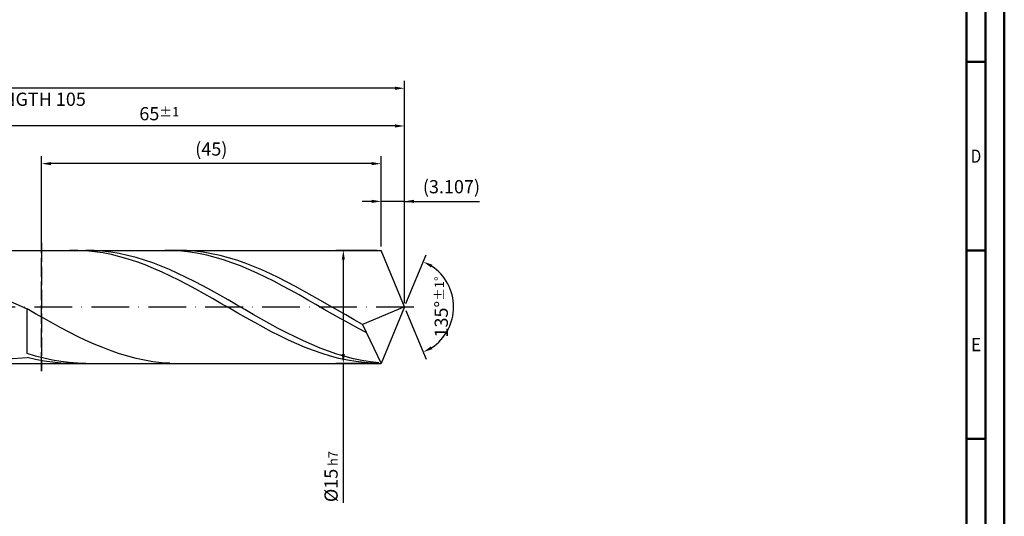
# Model space of a CAD drawing. Units: millimetres. Extents: x -205 to 389, y -196 to 225.
# Drawn here: x 128 to 389, y -56 to 76 of the extents above; entities that cross this region are included whole.
import ezdxf
from ezdxf.enums import TextEntityAlignment as Align

# ---------------------------------------------------------------- set-up
doc = ezdxf.new("R2010")
doc.units = ezdxf.units.MM
doc.linetypes.add('GEN3', pattern=[6.25, 5, -1.25])
doc.linetypes.add('GEN7', pattern=[15, 10, -2.5, 0, -2.5])
doc.layers.get('0').update_dxf_attribs({"linetype": 'CONTINUOUS'})
doc.layers.get('DEFPOINTS').update_dxf_attribs({"linetype": 'CONTINUOUS'})
for name, color, linetype in [('AM_0', 7, 'CONTINUOUS'), ('AM_3', 6, 'GEN3'), ('AM_5', 3, 'CONTINUOUS'), ('AM_7', 4, 'GEN7')]:
    doc.layers.add(name, color=color, linetype=linetype)
doc.layers.add('AM_BOR', color=7, linetype='CONTINUOUS', lineweight=50)
doc.styles.get("Standard").update_dxf_attribs({"font": 'ISOCP.SHX'})
doc.dimstyles.get("Standard").update_dxf_attribs({"dimtxt": 3.5, "dimasz": 2.5, "dimexe": 2, "dimexo": 1, "dimgap": 1.5, "dimtad": 1, "dimdsep": 46, "dimtxsty": 'STANDARD', "dimcen": -2, "dimclrt": 2, "dimazin": 2, "dimtp": 0.1, "dimtm": 0.1, "dimtfac": 1, "dimtmove": 0, "dimatfit": 3, "dimfxl": 1, "dimarcsym": 0})

# ---------------------------------------------------------------- blocks, each defined once
blk = doc.blocks.new('A2')
at = {"layer": 'AM_BOR', "color": 1}
for p, q in [((584, 260), (589, 260)), ((589, 210), (584, 210)), ((584, 160), (589, 160))]:
    blk.add_line(p, q, dxfattribs=at)
for points in [[(0, 0), (594, 0), (594, 420), (0, 420)], [(10, 410), (10, 10), (584, 10), (584, 410)]]:
    blk.add_lwpolyline(points, close=True, dxfattribs=at)
at = {"layer": 'AM_BOR', "color": 7}
blk.add_lwpolyline([(5, 5), (589, 5), (589, 415), (5, 415)], close=True, dxfattribs=at)
at = {"layer": 'AM_BOR', "color": 2}
for s, width, p in [('D', 0.84375, (586.5, 235)), ('E', 0.964286, (586.5, 185))]:
    blk.add_text(s, height=3.5, dxfattribs=dict(at, width=width)).set_placement(p, align=Align.MIDDLE_CENTER)
blk = doc.blocks.new('MAPAL_FRAME-Model')
blk.add_blockref('A2', (0, 0))
blk = doc.blocks.new('*D45')
at = {"layer": 'AM_5', "color": 0, "lineweight": -2}
for p, q in [((223.79, 16), (223.79, 30)), ((230, 1), (230, 30)), ((221.29, 28), (218.79, 28)), ((230, 28), (223.79, 28)), ((230, 28), (249.9, 28)), ((232.5, 28), (235, 28))]:
    blk.add_line(p, q, dxfattribs=at)
at = {"layer": 'AM_5', "color": 0}
for points in [[(221.29, 27.58), (221.29, 28.42), (223.79, 28)], [(232.5, 28.42), (232.5, 27.58), (230, 28)]]:
    blk.add_solid(points, dxfattribs=at)
at = {"layer": 'DEFPOINTS', "color": 0}
for p in [(223.79, 28), (223.79, 15), (230, 0)]:
    blk.add_point(p, dxfattribs=at)
at = {"layer": 'AM_5', "color": 2, "insert": (242.45, 31.43), "char_height": 3.5, "attachment_point": 5}
blk.add_mtext('(3.107)', dxfattribs=at)
blk = doc.blocks.new('*D46')
at = {"layer": 'AM_5', "color": 0, "lineweight": -2}
for p, q in [((230.38, 0.92), (235.74, 13.86)), ((230.38, -0.92), (235.74, -13.86))]:
    blk.add_line(p, q, dxfattribs=at)
blk.add_arc((230, 0), 13, 303.5355, 56.4645, dxfattribs=at)
at = {"layer": 'AM_5', "color": 0}
for points in [[(237.38, 11.2), (236.99, 10.47), (234.97, 12.01)], [(236.99, -10.47), (237.38, -11.2), (234.97, -12.01)]]:
    blk.add_solid(points, dxfattribs=at)
at = {"layer": 'DEFPOINTS', "color": 0}
for p in [(223.79, 15), (230, 0), (230, 0), (242.01, -4.97), (223.79, -15)]:
    blk.add_point(p, dxfattribs=at)
at = {"layer": 'AM_5', "color": 2, "insert": (239.75, 0), "char_height": 3.5, "attachment_point": 5, "rotation": 90}
blk.add_mtext('135%%d{}{\\H0.71x;\\C3;%%p1%%d}', dxfattribs=at)
blk = doc.blocks.new('*D47')
at = {"layer": 'AM_5', "color": 0, "lineweight": -2}
for p, q in [((100, 16), (100, 50)), ((230, 1), (230, 50)), ((227.5, 48), (102.5, 48))]:
    blk.add_line(p, q, dxfattribs=at)
at = {"layer": 'AM_5', "color": 0}
for points in [[(102.5, 48.42), (102.5, 47.58), (100, 48)], [(227.5, 47.58), (227.5, 48.42), (230, 48)]]:
    blk.add_solid(points, dxfattribs=at)
at = {"layer": 'DEFPOINTS', "color": 0}
for p in [(100, 48), (100, 15), (230, 0)]:
    blk.add_point(p, dxfattribs=at)
at = {"layer": 'AM_5', "color": 2, "insert": (165, 51.25), "char_height": 3.5, "attachment_point": 5}
blk.add_mtext('65{}{\\H0.71x;\\C3;%%p1}', dxfattribs=at)
blk = doc.blocks.new('*D48')
at = {"layer": 'AM_5', "color": 0, "lineweight": -2}
for p, q in [((222.79, 15), (211.79, 15)), ((213.79, 12.5), (213.79, -12.5)), ((222.79, -15), (211.79, -15)), ((213.79, -15), (213.79, -51.96))]:
    blk.add_line(p, q, dxfattribs=at)
at = {"layer": 'AM_5', "color": 0}
for points in [[(214.2, 12.5), (213.37, 12.5), (213.79, 15)], [(213.37, -12.5), (214.2, -12.5), (213.79, -15)]]:
    blk.add_solid(points, dxfattribs=at)
at = {"layer": 'DEFPOINTS', "color": 0}
for p in [(223.79, 15), (213.79, -15), (223.79, -15)]:
    blk.add_point(p, dxfattribs=at)
at = {"layer": 'AM_5', "color": 2, "insert": (210.54, -45), "char_height": 3.5, "attachment_point": 5, "rotation": 90}
blk.add_mtext('%%c15{}{\\H0.71x;\\C3; h7', dxfattribs=at)
blk = doc.blocks.new('*D49')
at = {"layer": 'AM_5', "color": 0, "lineweight": -2}
for p, q in [((0, 10.8), (0, 60)), ((227.5, 58), (2.5, 58)), ((230, 1), (230, 60))]:
    blk.add_line(p, q, dxfattribs=at)
at = {"layer": 'AM_5', "color": 0}
for points in [[(2.5, 58.42), (2.5, 57.58), (0, 58)], [(227.5, 57.58), (227.5, 58.42), (230, 58)]]:
    blk.add_solid(points, dxfattribs=at)
at = {"layer": 'DEFPOINTS', "color": 0}
for p in [(0, 58), (0, 9.8), (230, 0)]:
    blk.add_point(p, dxfattribs=at)
at = {"layer": 'AM_5', "color": 2, "insert": (115, 58), "char_height": 3.5, "attachment_point": 5}
blk.add_mtext('115{}{\\H0.71x;\\C3%%p1.5}\\P MIN. REGRIND LENGTH 105', dxfattribs=at)
blk = doc.blocks.new('*D50')
at = {"layer": 'AM_5', "color": 0, "lineweight": -2}
for p, q in [((133.79, 16), (133.79, 40)), ((223.79, 16), (223.79, 40)), ((221.29, 38), (136.29, 38))]:
    blk.add_line(p, q, dxfattribs=at)
at = {"layer": 'AM_5', "color": 0}
for points in [[(136.29, 38.42), (136.29, 37.58), (133.79, 38)], [(221.29, 37.58), (221.29, 38.42), (223.79, 38)]]:
    blk.add_solid(points, dxfattribs=at)
at = {"layer": 'DEFPOINTS', "color": 0}
for p in [(133.79, 38), (133.79, 15), (223.79, 15)]:
    blk.add_point(p, dxfattribs=at)
at = {"layer": 'AM_5', "color": 2, "insert": (178.79, 41.42), "char_height": 3.5, "attachment_point": 5}
blk.add_mtext('(45)', dxfattribs=at)

msp = doc.modelspace()

# ---------------------------------------------------------------- linework, layer by layer
at = {"layer": 'AM_0'}
for p, q in [((97, 15), (223.7868, 15)), ((143.3981, 14.9831), (141.1651, 14.9889)), ((145.6311, 14.8668), (143.3981, 14.9831)), ((147.7475, 14.9504), (145.529, 14.9999)), ((147.8642, 14.6407), (145.6311, 14.8668)), ((149.9659, 14.792), (147.7475, 14.9504)), ((150.0972, 14.3065), (147.8642, 14.6407)), ((152.1843, 14.5258), (149.9659, 14.792)), ((152.3302, 13.8666), (150.0972, 14.3065)), ((154.4028, 14.1538), (152.1843, 14.5258)), ((154.5632, 13.3244), (152.3302, 13.8666)), ((156.6212, 13.6786), (154.4028, 14.1538)), ((156.7962, 12.6839), (154.5632, 13.3244)), ((158.8396, 13.1038), (156.6212, 13.6786)), ((161.0581, 12.4335), (158.8396, 13.1038)), ((168.7173, 14.9581), (166.4951, 14.9991)), ((169.9987, 14.9999), (167.7765, 14.9493)), ((170.9395, 14.8077), (168.7173, 14.9581)), ((172.2208, 14.9409), (169.9987, 14.9999)), ((173.1617, 14.549), (170.9395, 14.8077)), ((174.443, 14.7726), (172.2208, 14.9409)), ((175.3839, 14.184), (173.1617, 14.549)), ((176.6651, 14.4963), (174.443, 14.7726)), ((177.6062, 13.7152), (175.3839, 14.184)), ((178.8873, 14.1141), (176.6651, 14.4963)), ((179.8284, 13.1462), (177.6062, 13.7152)), ((181.1094, 13.6286), (178.8873, 14.1141)), ((182.0506, 12.481), (179.8284, 13.1462)), ((183.3315, 13.0435), (181.1094, 13.6286)), ((230, 0), (223.7868, 15)), ((230, 0), (223.7868, 15)), ((159.0292, 11.9497), (156.7962, 12.6839)), ((161.2623, 11.1272), (159.0292, 11.9497)), ((163.2765, 11.6725), (161.0581, 12.4335)), ((163.4953, 10.2227), (161.2623, 11.1272)), ((165.4949, 10.8266), (163.2765, 11.6725)), ((167.7134, 9.9017), (165.4949, 10.8266)), ((184.2728, 11.7246), (182.0506, 12.481)), ((185.5537, 12.3631), (183.3315, 13.0435)), ((186.4951, 10.8825), (184.2728, 11.7246)), ((187.7758, 11.5923), (185.5537, 12.3631)), ((188.7173, 9.9608), (186.4951, 10.8825)), ((189.998, 10.7367), (187.7758, 11.5923)), ((192.2201, 9.8026), (189.998, 10.7367)), ((165.7283, 9.2426), (163.4953, 10.2227)), ((167.9613, 8.1943), (165.7283, 9.2426)), ((169.9318, 8.9047), (167.7134, 9.9017)), ((170.1943, 7.0856), (167.9613, 8.1943)), ((172.1502, 7.8428), (169.9318, 8.9047)), ((174.3687, 6.7238), (172.1502, 7.8428)), ((190.9395, 8.9663), (188.7173, 9.9608)), ((193.1617, 7.9062), (190.9395, 8.9663)), ((194.4423, 8.7968), (192.2201, 9.8026)), ((195.3839, 6.7883), (193.1617, 7.9062)), ((196.6644, 7.7268), (194.4423, 8.7968)), ((172.4274, 5.9245), (170.1943, 7.0856)), ((174.6604, 4.7196), (172.4274, 5.9245)), ((176.5871, 5.5557), (174.3687, 6.7238)), ((178.8055, 4.3472), (176.5871, 5.5557)), ((197.6062, 5.6208), (195.3839, 6.7883)), ((198.8866, 6.6002), (196.6644, 7.7268)), ((199.8284, 4.4122), (197.6062, 5.6208)), ((201.1087, 5.4254), (198.8866, 6.6002)), ((203.3309, 4.2109), (201.1087, 5.4254)), ((176.8934, 3.48), (174.6604, 4.7196)), ((179.1264, 2.2146), (176.8934, 3.48)), ((181.024, 3.107), (178.8055, 4.3472)), ((183.2424, 1.8442), (181.024, 3.107)), ((202.0506, 3.1713), (199.8284, 4.4122)), ((204.2728, 1.9072), (202.0506, 3.1713)), ((205.553, 2.9657), (203.3309, 4.2109)), ((207.7752, 1.6987), (205.553, 2.9657)), ((124.7241, 1.7944), (130, -0.5179)), ((181.3594, 0.9329), (179.1264, 2.2146)), ((183.5925, -0.3557), (181.3594, 0.9329)), ((185.4608, 0.5679), (183.2424, 1.8442)), ((187.6793, -0.7125), (185.4608, 0.5679)), ((206.4951, 0.6292), (204.2728, 1.9072)), ((208.7173, -0.6534), (206.4951, 0.6292)), ((209.9973, 0.4194), (207.7752, 1.6987)), ((212.2195, -0.863), (209.9973, 0.4194)), ((230, 0), (218.8859, -4.6353)), ((230, 0), (223.7868, -15)), ((132.2221, -1.7966), (130, -0.5179)), ((130, -12.3651), (130, -0.5179)), ((134.4443, -3.0622), (132.2221, -1.7966)), ((185.8255, -1.6417), (183.5925, -0.3557)), ((188.0585, -2.9155), (185.8255, -1.6417)), ((189.8977, -1.9877), (187.6793, -0.7125)), ((192.1161, -3.2484), (189.8977, -1.9877)), ((210.9395, -1.9312), (208.7173, -0.6534)), ((213.1617, -3.1949), (210.9395, -1.9312)), ((214.4416, -2.1392), (212.2195, -0.863)), ((216.6638, -3.3996), (214.4416, -2.1392)), ((136.6664, -4.3054), (134.4443, -3.0622)), ((138.8886, -5.5172), (136.6664, -4.3054)), ((190.2915, -4.1679), (188.0585, -2.9155)), ((192.5245, -5.3894), (190.2915, -4.1679)), ((194.3346, -4.4855), (192.1161, -3.2484)), ((196.553, -5.6899), (194.3346, -4.4855)), ((215.3839, -4.4353), (213.1617, -3.1949)), ((217.6062, -5.6432), (215.3839, -4.4353)), ((218.8859, -4.6353), (216.6638, -3.3996)), ((218.8859, -4.6353), (223.7868, -15)), ((141.1107, -6.6886), (138.8886, -5.5172)), ((143.3329, -7.8111), (141.1107, -6.6886)), ((145.555, -8.8765), (143.3329, -7.8111)), ((194.7576, -6.5712), (192.5245, -5.3894)), ((196.9906, -7.7044), (194.7576, -6.5712)), ((198.7714, -6.8528), (196.553, -5.6899)), ((199.2236, -8.7808), (196.9906, -7.7044)), ((200.9899, -7.9658), (198.7714, -6.8528)), ((219.8284, -6.8099), (217.6062, -5.6432)), ((147.7772, -9.877), (145.555, -8.8765)), ((149.9993, -10.8052), (147.7772, -9.877)), ((201.4566, -9.7924), (199.2236, -8.7808)), ((203.2083, -9.0207), (200.9899, -7.9658)), ((203.6896, -10.7316), (201.4566, -9.7924)), ((205.4267, -10.0099), (203.2083, -9.0207)), ((207.6452, -10.9262), (205.4267, -10.0099)), ((132.2184, -13.0442), (130, -12.3651)), ((134.4369, -13.6283), (132.2184, -13.0442)), ((152.2215, -11.6545), (149.9993, -10.8052)), ((154.4436, -12.4186), (152.2215, -11.6545)), ((156.6658, -13.0919), (154.4436, -12.4186)), ((205.9226, -11.5917), (203.6896, -10.7316)), ((208.1557, -12.3661), (205.9226, -11.5917)), ((209.8636, -11.7629), (207.6452, -10.9262)), ((210.3887, -13.0493), (208.1557, -12.3661)), ((212.082, -12.5138), (209.8636, -11.7629)), ((212.6217, -13.6361), (210.3887, -13.0493)), ((214.3005, -13.1736), (212.082, -12.5138)), ((124.7241, -13.7246), (130, -13.3853)), ((132.233, -13.9171), (130, -13.3853)), ((134.466, -14.3461), (132.233, -13.9171)), ((136.6553, -14.1131), (134.4369, -13.6283)), ((136.6991, -14.6692), (134.466, -14.3461)), ((138.8737, -14.495), (136.6553, -14.1131)), ((138.9321, -14.884), (136.6991, -14.6692)), ((141.0922, -14.7714), (138.8737, -14.495)), ((141.1651, -14.9889), (138.9321, -14.884)), ((143.3106, -14.94), (141.0922, -14.7714)), ((145.529, -14.9999), (143.3106, -14.94)), ((158.8879, -13.6695), (156.6658, -13.0919)), ((161.1101, -14.1471), (158.8879, -13.6695)), ((163.3322, -14.5213), (161.1101, -14.1471)), ((165.5544, -14.7894), (163.3322, -14.5213)), ((167.7765, -14.9493), (165.5544, -14.7894)), ((214.8547, -14.1222), (212.6217, -13.6361)), ((216.5189, -13.7374), (214.3005, -13.1736)), ((217.0877, -14.5041), (214.8547, -14.1222)), ((218.7373, -14.201), (216.5189, -13.7374)), ((219.3208, -14.7789), (217.0877, -14.5041)), ((220.9558, -14.5612), (218.7373, -14.201)), ((221.5538, -14.9446), (219.3208, -14.7789)), ((223.1742, -14.8153), (220.9558, -14.5612))]:
    msp.add_line(p, q, dxfattribs=at)
at = {"layer": 'AM_0', "extrusion": (0, 0, -1)}
for p in [(230, 0), (97, -15)]:
    msp.add_line(p, (223.7868, -15), dxfattribs=at)
at = {"layer": 'AM_3'}
msp.add_line((133.7868, 17), (133.7868, -17), dxfattribs=at)
at = {"layer": 'AM_3', "extrusion": (0, 0, -1)}
msp.add_line((133.7868, -17), (133.7868, 17), dxfattribs=at)
at = {"layer": 'AM_7'}
msp.add_line((-4, 0), (234, 0), dxfattribs=at)

# ---------------------------------------------------------------- block references
at = {"layer": 'AM_0'}
msp.add_blockref('MAPAL_FRAME-Model', (-205, -195), dxfattribs=at)

# ---------------------------------------------------------------- dimensions: what is measured, and where the dimension line sits
at = {"layer": 'AM_5'}
for base, p1, p2, text, picture, middle in [((0, 58), (230, 0), (0, 9.8), '<>{}{\\H0.71x;\\C3%%p1.5}\\X MIN. REGRIND LENGTH 105', '*D49', (115, 58)), ((100, 48), (230, 0), (100, 15), '<>{}{\\H0.71x;\\C3;%%p1}', '*D47', (165, 48)), ((133.7868, 38), (223.7868, 15), (133.7868, 15), '(45)', '*D50', (178.7868, 38)), ((223.7868, 28), (230, 0), (223.7868, 15), '(<>)', '*D45', (242.45, 28))]:
    dim = msp.add_linear_dim(base=base, p1=p1, p2=p2, text=text, dimstyle='STANDARD', override={"dimdec": 3, "dimlfac": 0.5, "dimtp": 0.01}, dxfattribs=at)
    dim.commit()
    dim.dimension.update_dxf_attribs({"geometry": picture, "text_midpoint": middle, "dimtype": 160})
dim = msp.add_linear_dim(base=(213.7868, -15), p1=(223.7868, 15), p2=(223.7868, -15), angle=90, text='%%c<>{}{\\H0.71x;\\C3; h7', dimstyle='STANDARD', override={"dimdec": 3, "dimlfac": 0.5, "dimtp": 0.01}, dxfattribs=at)
dim.commit()
dim.dimension.update_dxf_attribs({"geometry": '*D48', "text_midpoint": (213.7868, -45), "dimtype": 160})
dim = msp.add_angular_dim_2l(base=(242.0104, -4.9749), line1=((230, 0), (223.7868, 15)), line2=((230, 0), (223.7868, -15)), text='<>{}{\\H0.71x;\\C3;%%p1%%d}', dimstyle='STANDARD', override={"dimdec": 3, "dimtp": 0.01}, dxfattribs=at)
dim.commit()
dim.dimension.update_dxf_attribs({"geometry": '*D46', "text_midpoint": (239.7464, 0)})

doc.saveas('drawing.dxf')
